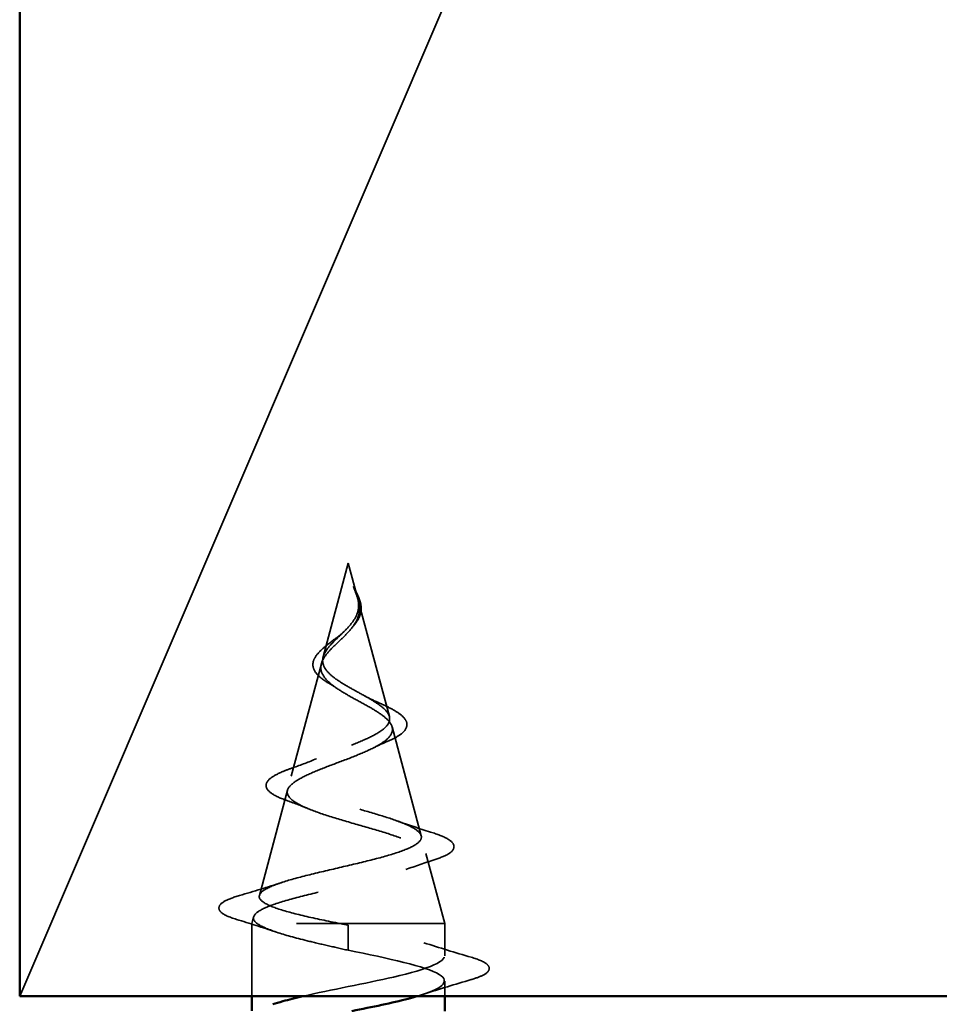
# Model space of a CAD drawing. Units: inches. Extents: x 1 to 120, y -161 to 27.
# Drawn here: x 51 to 51, y -123 to -122 of the extents above; entities that cross this region are included whole.
import ezdxf

# ---------------------------------------------------------------- set-up
doc = ezdxf.new("R2010")
doc.units = ezdxf.units.IN
doc.header["$LTSCALE"] = 2.5
doc.header["$MEASUREMENT"] = 0
doc.linetypes.add('DASHED', pattern=[0.2067, 0.1654, -0.0413])
doc.layers.add('Hidden (ANSI)', color=7, linetype='DASHED', lineweight=35)
doc.layers.add('Visible (ANSI)', color=7, linetype='Continuous', lineweight=50)

msp = doc.modelspace()

# ---------------------------------------------------------------- linework, layer by layer
at = {"layer": 'Hidden (ANSI)', "color": 36, "linetype": 'Continuous', "true_color": 0x804000}
msp.add_line((51.25832, -121.2934), (50.50832, -123.0434), dxfattribs=at)
at = {"layer": 'Hidden (ANSI)', "ltscale": 0.062337}
msp.add_line((50.72982, -122.7514), (50.71288, -122.81473), dxfattribs=at)
at = {"layer": 'Hidden (ANSI)', "ltscale": 0.022741}
msp.add_line((50.72982, -122.7514), (50.73602, -122.77457), dxfattribs=at)
at = {"layer": 'Hidden (ANSI)', "ltscale": 0.077103}
msp.add_line((50.73656, -122.77658), (50.75751, -122.85489), dxfattribs=at)
at = {"layer": 'Hidden (ANSI)', "ltscale": 0.074634}
msp.add_line((50.71167, -122.81925), (50.69139, -122.89506), dxfattribs=at)
at = {"layer": 'Hidden (ANSI)', "ltscale": 0.072171}
msp.add_line((50.75939, -122.86191), (50.779, -122.93522), dxfattribs=at)
at = {"layer": 'Hidden (ANSI)', "ltscale": 0.069707}
msp.add_line((50.68885, -122.90458), (50.66991, -122.97539), dxfattribs=at)
at = {"layer": 'Hidden (ANSI)', "ltscale": 0.046387}
msp.add_line((50.78221, -122.94724), (50.79482, -122.9944), dxfattribs=at)
at = {"layer": 'Hidden (ANSI)', "ltscale": 0.004328}
msp.add_line((50.66602, -122.9899), (50.66482, -122.9944), dxfattribs=at)
at = {"layer": 'Hidden (ANSI)', "ltscale": 0.194373}
msp.add_line((50.79482, -122.9944), (50.66482, -122.9944), dxfattribs=at)
at = {"layer": 'Hidden (ANSI)', "ltscale": 0.046565}
msp.add_line((50.66482, -123.0434), (50.66482, -122.9944), dxfattribs=at)
at = {"layer": 'Hidden (ANSI)', "ltscale": 0.028664}
for p, q in [((50.72982, -123.00293), (50.72982, -122.9954)), ((50.72982, -123.0124), (50.72982, -123.00486))]:
    msp.add_line(p, q, dxfattribs=at)
at = {"layer": 'Hidden (ANSI)', "ltscale": 0.020614}
msp.add_line((50.79482, -123.01615), (50.79482, -122.9944), dxfattribs=at)
at = {"layer": 'Hidden (ANSI)', "ltscale": 0.002412}
msp.add_line((50.72982, -123.00486), (50.72982, -123.00293), dxfattribs=at)
at = {"layer": 'Hidden (ANSI)', "ltscale": 0.009662}
msp.add_line((50.79482, -123.0434), (50.79482, -123.03315), dxfattribs=at)
at = {"layer": 'Hidden (ANSI)', "ltscale": 0.014821}
msp.add_open_spline([(50.73494, -122.7712), (50.73434, -122.76955), (50.73379, -122.76827), (50.73349, -122.76762), (50.73344, -122.7675), (50.73339, -122.7674), (50.73337, -122.76738), (50.73335, -122.76735), (50.73335, -122.76734), (50.73334, -122.76733), (50.73334, -122.76733), (50.73334, -122.76733), (50.73334, -122.76733), (50.73333, -122.76733), (50.73333, -122.76733), (50.73333, -122.76733), (50.73333, -122.76733), (50.73333, -122.76734), (50.73333, -122.76734), (50.73333, -122.76734), (50.73333, -122.76735), (50.73333, -122.76737), (50.73334, -122.76739), (50.73337, -122.76752), (50.73345, -122.76774), (50.73359, -122.76814), (50.73373, -122.76854), (50.73413, -122.76958), (50.73436, -122.77018), (50.73546, -122.77306), (50.73629, -122.77531), (50.73681, -122.77759)], degree=3, knots=[0, 0, 0, 0, 0.0139701, 0.0139701, 0.016358, 0.016358, 0.0171264, 0.0171264, 0.0175998, 0.0175998, 0.017736, 0.017736, 0.0178181, 0.0178181, 0.0178858, 0.0178858, 0.0179589, 0.0179589, 0.0180763, 0.0180763, 0.018337, 0.018337, 0.019161, 0.019161, 0.0243992, 0.0243992, 0.0449932, 0.0449932, 0.072131, 0.072131, 0.1773839, 0.1773839, 0.1773839, 0.1773839], dxfattribs=at)
at = {"layer": 'Hidden (ANSI)', "ltscale": 0.013567}
msp.add_open_spline([(50.73342, -122.76747), (50.7344, -122.76943), (50.73544, -122.77138), (50.73711, -122.77508), (50.73778, -122.77689), (50.73823, -122.77897), (50.7383, -122.7793), (50.73835, -122.77963)], degree=3, knots=[0, 0, 0, 0, 0.0167751, 0.0167751, 0.033169, 0.033169, 0.03632094, 0.03632094, 0.03632094, 0.03632094], dxfattribs=at)
at = {"layer": 'Hidden (ANSI)', "ltscale": 0.007962}
msp.add_open_spline([(50.73674, -122.77858), (50.73666, -122.77758), (50.7365, -122.77656), (50.73594, -122.77411), (50.73548, -122.77267), (50.73494, -122.7712)], degree=3, knots=[0, 0, 0, 0, 0.00904642, 0.00904642, 0.02157431, 0.02157431, 0.02157431, 0.02157431], dxfattribs=at)
at = {"layer": 'Hidden (ANSI)', "ltscale": 0.083957}
msp.add_open_spline([(50.72982, -122.83481), (50.72664, -122.83299), (50.72363, -122.83115), (50.71851, -122.82739), (50.71643, -122.82552), (50.71354, -122.82171), (50.71272, -122.81981), (50.71243, -122.81593), (50.71292, -122.814), (50.71503, -122.81003), (50.71658, -122.80806), (50.72036, -122.80399), (50.72251, -122.80196), (50.72687, -122.79775), (50.72899, -122.79566), (50.73272, -122.79128), (50.73424, -122.7891), (50.73589, -122.78544), (50.73632, -122.78408), (50.73679, -122.78134), (50.73685, -122.77998), (50.73674, -122.77858)], degree=3, knots=[0, 0, 0, 0, 0.0281855, 0.0281855, 0.0553562, 0.0553562, 0.0815558, 0.0815558, 0.1068402, 0.1068402, 0.1312819, 0.1312819, 0.1549776, 0.1549776, 0.1780585, 0.1780585, 0.2007077, 0.2007077, 0.2138949, 0.2138949, 0.226602, 0.226602, 0.226602, 0.226602], dxfattribs=at)
at = {"layer": 'Hidden (ANSI)', "ltscale": 0.018237}
msp.add_open_spline([(50.73835, -122.77963), (50.73865, -122.78158), (50.73858, -122.78351), (50.73764, -122.7872), (50.73681, -122.78899), (50.73491, -122.79193), (50.73397, -122.79312), (50.73293, -122.79428)], degree=3, knots=[0, 0, 0, 0, 0.01843057, 0.01843057, 0.03607115, 0.03607115, 0.04873514, 0.04873514, 0.04873514, 0.04873514], dxfattribs=at)
at = {"layer": 'Hidden (ANSI)', "ltscale": 0.003543}
msp.add_open_spline([(50.73681, -122.77759), (50.73693, -122.77812), (50.73703, -122.77864), (50.73721, -122.77973), (50.73727, -122.78029), (50.73732, -122.78085)], degree=3, knots=[0, 0, 0, 0, 0.004657797, 0.004657797, 0.00972162, 0.00972162, 0.00972162, 0.00972162], dxfattribs=at)
at = {"layer": 'Hidden (ANSI)', "ltscale": 0.089656}
msp.add_open_spline([(50.73732, -122.78085), (50.73753, -122.78366), (50.7371, -122.78629), (50.73491, -122.79152), (50.73324, -122.79397), (50.72908, -122.79885), (50.7267, -122.80116), (50.72185, -122.8058), (50.71948, -122.80802), (50.71536, -122.81246), (50.71371, -122.81461), (50.71155, -122.81892), (50.71113, -122.821), (50.71169, -122.8252), (50.71272, -122.82724), (50.71602, -122.83121), (50.7182, -122.83307), (50.72349, -122.83686), (50.72657, -122.83873), (50.72982, -122.84058)], degree=3, knots=[0, 0, 0, 0, 0.0254212, 0.0254212, 0.050616, 0.050616, 0.0759961, 0.0759961, 0.1018445, 0.1018445, 0.1283557, 0.1283557, 0.1556669, 0.1556669, 0.1838774, 0.1838774, 0.2109707, 0.2109707, 0.2393812, 0.2393812, 0.2393812, 0.2393812], dxfattribs=at)
at = {"layer": 'Hidden (ANSI)', "ltscale": 0.060472}
msp.add_open_spline([(50.71722, -122.83274), (50.71444, -122.83114), (50.71201, -122.82947), (50.70834, -122.82606), (50.70702, -122.82425), (50.70582, -122.82066), (50.70585, -122.81885), (50.70702, -122.8155), (50.70805, -122.81389), (50.71091, -122.81061), (50.71281, -122.80888), (50.71702, -122.80546), (50.71935, -122.80373), (50.7226, -122.80128), (50.7235, -122.8006), (50.72439, -122.79991)], degree=3, knots=[0, 0, 0, 0, 0.0287141, 0.0287141, 0.0566121, 0.0566121, 0.082355, 0.082355, 0.105556, 0.105556, 0.1295507, 0.1295507, 0.1522439, 0.1522439, 0.1608311, 0.1608311, 0.1608311, 0.1608311], dxfattribs=at)
at = {"layer": 'Hidden (ANSI)', "ltscale": 0.004115}
msp.add_open_spline([(50.72439, -122.79991), (50.72519, -122.79929), (50.72593, -122.79866), (50.72658, -122.79802)], degree=3, dxfattribs=at)
at = {"layer": 'Hidden (ANSI)', "ltscale": 0.001758}
msp.add_open_spline([(50.73293, -122.79428), (50.73267, -122.79456), (50.73243, -122.79485), (50.7322, -122.79514)], degree=3, dxfattribs=at)
at = {"layer": 'Hidden (ANSI)', "ltscale": 0.006235}
msp.add_open_spline([(50.7215, -122.83543), (50.72018, -122.83451), (50.71875, -122.83362), (50.71722, -122.83274)], degree=3, dxfattribs=at)
at = {"layer": 'Hidden (ANSI)', "ltscale": 0.544082}
msp.add_open_spline([(50.72437, -122.9944), (50.71592, -122.99272), (50.70778, -122.99105), (50.69325, -122.98766), (50.68697, -122.98598), (50.67709, -122.9826), (50.67355, -122.98092), (50.66966, -122.97753), (50.66929, -122.97585), (50.67174, -122.97246), (50.67447, -122.97078), (50.68261, -122.96738), (50.68789, -122.9657), (50.70023, -122.9623), (50.70712, -122.96062), (50.72157, -122.95722), (50.72895, -122.95553), (50.74317, -122.95213), (50.74987, -122.95044), (50.76167, -122.94703), (50.76668, -122.94534), (50.77434, -122.94193), (50.77696, -122.94024), (50.77947, -122.93682), (50.77941, -122.93513), (50.77665, -122.93171), (50.77404, -122.93001), (50.76669, -122.92658), (50.76208, -122.92489), (50.75155, -122.92145), (50.74576, -122.91975), (50.73387, -122.91631), (50.72789, -122.91461), (50.71659, -122.91116), (50.71138, -122.90946), (50.70245, -122.906), (50.69879, -122.90429), (50.69352, -122.90083), (50.69191, -122.89912), (50.69093, -122.89564), (50.6915, -122.89393), (50.69472, -122.89044), (50.69726, -122.88872), (50.70388, -122.88523), (50.70784, -122.8835), (50.71657, -122.88), (50.72121, -122.87826), (50.73047, -122.87474), (50.73497, -122.873), (50.74317, -122.86947), (50.7468, -122.86772), (50.75264, -122.86417), (50.75483, -122.86241), (50.75748, -122.85884), (50.75797, -122.85707), (50.75722, -122.85348), (50.75605, -122.8517), (50.7523, -122.84808), (50.7498, -122.84629), (50.7443, -122.84285), (50.74147, -122.84126), (50.73563, -122.83805), (50.73269, -122.83645), (50.72982, -122.83481)], degree=3, knots=[0, 0, 0, 0, 0.066246, 0.066246, 0.131227, 0.131227, 0.194944, 0.194944, 0.257398, 0.257398, 0.318591, 0.318591, 0.378522, 0.378522, 0.437194, 0.437194, 0.494607, 0.494607, 0.550763, 0.550763, 0.605663, 0.605663, 0.659308, 0.659308, 0.711702, 0.711702, 0.762845, 0.762845, 0.81274, 0.81274, 0.86139, 0.86139, 0.908797, 0.908797, 0.954964, 0.954964, 0.999896, 0.999896, 1.043597, 1.043597, 1.08607, 1.08607, 1.127321, 1.127321, 1.167356, 1.167356, 1.206182, 1.206182, 1.243806, 1.243806, 1.280237, 1.280237, 1.315486, 1.315486, 1.349566, 1.349566, 1.382489, 1.382489, 1.414274, 1.414274, 1.441254, 1.441254, 1.467158, 1.467158, 1.467158, 1.467158], dxfattribs=at)
at = {"layer": 'Hidden (ANSI)', "ltscale": 0.504207}
msp.add_open_spline([(50.72982, -122.84058), (50.73339, -122.84261), (50.73706, -122.84457), (50.74419, -122.84851), (50.74755, -122.85044), (50.75336, -122.85434), (50.75571, -122.85625), (50.75892, -122.86011), (50.7597, -122.86201), (50.75948, -122.86585), (50.75842, -122.86773), (50.75453, -122.87154), (50.75168, -122.87341), (50.74456, -122.8772), (50.74032, -122.87906), (50.73103, -122.88282), (50.72607, -122.88468), (50.71615, -122.88843), (50.71131, -122.89027), (50.70249, -122.894), (50.69864, -122.89584), (50.69256, -122.89956), (50.69044, -122.90139), (50.68835, -122.9051), (50.68846, -122.90693), (50.69098, -122.91062), (50.69343, -122.91244), (50.70041, -122.91613), (50.70492, -122.91795), (50.71545, -122.92162), (50.72138, -122.92343), (50.73387, -122.9271), (50.7403, -122.92891), (50.75276, -122.93257), (50.75864, -122.93438), (50.76897, -122.93803), (50.77328, -122.93983), (50.77966, -122.94348), (50.7816, -122.94528), (50.78274, -122.94892), (50.78186, -122.95072), (50.77732, -122.95435), (50.77363, -122.95615), (50.76385, -122.95978), (50.75781, -122.96157), (50.74414, -122.96519), (50.73662, -122.96699), (50.72111, -122.97061), (50.71327, -122.9724), (50.69835, -122.97601), (50.69144, -122.9778), (50.67956, -122.98141), (50.67475, -122.9832), (50.66841, -122.98657), (50.66662, -122.98813), (50.66555, -122.99128), (50.66632, -122.99284), (50.66835, -122.9944)], degree=3, knots=[0, 0, 0, 0, 0.031531, 0.031531, 0.06418, 0.06418, 0.097979, 0.097979, 0.132949, 0.132949, 0.169112, 0.169112, 0.206483, 0.206483, 0.245078, 0.245078, 0.284906, 0.284906, 0.32598, 0.32598, 0.368307, 0.368307, 0.411896, 0.411896, 0.456752, 0.456752, 0.502882, 0.502882, 0.550291, 0.550291, 0.598982, 0.598982, 0.648961, 0.648961, 0.700231, 0.700231, 0.752794, 0.752794, 0.806655, 0.806655, 0.861814, 0.861814, 0.918275, 0.918275, 0.976039, 0.976039, 1.035109, 1.035109, 1.095486, 1.095486, 1.157171, 1.157171, 1.220166, 1.220166, 1.276152, 1.276152, 1.333184, 1.333184, 1.333184, 1.333184], dxfattribs=at)
at = {"layer": 'Hidden (ANSI)', "ltscale": 0.010901}
msp.add_open_spline([(50.74084, -122.84092), (50.74353, -122.84243), (50.74654, -122.84387), (50.7497, -122.84525)], degree=3, dxfattribs=at)
at = {"layer": 'Hidden (ANSI)', "ltscale": 0.073601}
msp.add_open_spline([(50.7497, -122.84525), (50.75316, -122.84677), (50.75636, -122.84827), (50.76178, -122.85119), (50.76405, -122.85265), (50.76755, -122.85565), (50.76876, -122.85724), (50.76965, -122.86058), (50.76924, -122.86236), (50.76712, -122.86534), (50.76556, -122.86666), (50.7615, -122.86924), (50.75896, -122.8705), (50.75605, -122.87173)], degree=3, knots=[0, 0, 0, 0, 0.03175, 0.03175, 0.0637529, 0.0637529, 0.0978853, 0.0978853, 0.1324233, 0.1324233, 0.1638915, 0.1638915, 0.1958248, 0.1958248, 0.1958248, 0.1958248], dxfattribs=at)
at = {"layer": 'Hidden (ANSI)', "ltscale": 0.010974}
msp.add_open_spline([(50.75605, -122.87173), (50.75281, -122.8731), (50.74969, -122.87452), (50.74679, -122.87599)], degree=3, dxfattribs=at)
at = {"layer": 'Hidden (ANSI)', "ltscale": 0.017258}
msp.add_open_spline([(50.69239, -122.88941), (50.69792, -122.88748), (50.70335, -122.88546), (50.70841, -122.88331)], degree=3, dxfattribs=at)
at = {"layer": 'Hidden (ANSI)', "ltscale": 0.081692}
msp.add_open_spline([(50.68789, -122.91126), (50.6837, -122.90977), (50.68034, -122.90823), (50.67575, -122.90502), (50.67435, -122.90319), (50.67449, -122.89943), (50.67567, -122.89782), (50.67949, -122.89487), (50.68222, -122.89342), (50.68765, -122.89113), (50.68992, -122.89027), (50.69239, -122.88941)], degree=3, knots=[0, 0, 0, 0, 0.0513584, 0.0513584, 0.1022355, 0.1022355, 0.1471242, 0.1471242, 0.1912902, 0.1912902, 0.2172514, 0.2172514, 0.2172514, 0.2172514], dxfattribs=at)
at = {"layer": 'Hidden (ANSI)', "ltscale": 0.01577}
msp.add_open_spline([(50.70249, -122.91687), (50.69782, -122.91492), (50.6929, -122.91306), (50.68789, -122.91126)], degree=3, dxfattribs=at)
at = {"layer": 'Hidden (ANSI)', "ltscale": 0.023076}
msp.add_open_spline([(50.76279, -122.92522), (50.77007, -122.92786), (50.77766, -122.93034), (50.7853, -122.93273)], degree=3, dxfattribs=at)
at = {"layer": 'Hidden (ANSI)', "ltscale": 0.086584}
msp.add_open_spline([(50.7853, -122.93273), (50.79003, -122.9342), (50.79382, -122.93568), (50.79914, -122.93867), (50.80085, -122.94024), (50.80131, -122.94405), (50.79994, -122.94576), (50.79556, -122.9486), (50.79237, -122.94993), (50.78833, -122.95124)], degree=3, knots=[0, 0, 0, 0, 0.0581593, 0.0581593, 0.1169296, 0.1169296, 0.1740838, 0.1740838, 0.2302453, 0.2302453, 0.2302453, 0.2302453], dxfattribs=at)
at = {"layer": 'Hidden (ANSI)', "ltscale": 0.020481}
msp.add_open_spline([(50.78833, -122.95124), (50.78161, -122.95342), (50.77495, -122.95568), (50.76852, -122.95804)], degree=3, dxfattribs=at)
at = {"layer": 'Hidden (ANSI)', "ltscale": 0.028509}
msp.add_open_spline([(50.65653, -122.97551), (50.66608, -122.9727), (50.67561, -122.96981), (50.6849, -122.96674)], degree=3, dxfattribs=at)
at = {"layer": 'Hidden (ANSI)', "ltscale": 0.089652}
msp.add_open_spline([(50.65448, -122.99156), (50.6496, -122.99008), (50.64614, -122.9886), (50.64327, -122.98603), (50.64264, -122.98502), (50.64264, -122.98211), (50.64414, -122.98068), (50.6488, -122.97806), (50.65219, -122.97679), (50.65653, -122.97551)], degree=3, knots=[0, 0, 0, 0, 0.0765178, 0.0765178, 0.1147087, 0.1147087, 0.1766133, 0.1766133, 0.2385822, 0.2385822, 0.2385822, 0.2385822], dxfattribs=at)
at = {"layer": 'Hidden (ANSI)', "ltscale": 0.02659}
msp.add_open_spline([(50.68072, -122.99997), (50.67214, -122.99704), (50.66333, -122.99426), (50.65448, -122.99156)], degree=3, dxfattribs=at)
at = {"layer": 'Hidden (ANSI)', "ltscale": 0.078553}
msp.add_open_spline([(50.66835, -122.9944), (50.67116, -122.99633), (50.67559, -122.99825), (50.68716, -123.00212), (50.69418, -123.00404), (50.70635, -123.00705), (50.7109, -123.00812), (50.72025, -123.01026), (50.72503, -123.01133), (50.72982, -123.0124)], degree=3, knots=[0, 0, 0, 0, 0.0677224, 0.0677224, 0.1354447, 0.1354447, 0.1728709, 0.1728709, 0.210297, 0.210297, 0.210297, 0.210297], dxfattribs=at)
at = {"layer": 'Hidden (ANSI)', "ltscale": 0.228804}
msp.add_open_spline([(50.69915, -123.0434), (50.71791, -123.03908), (50.74153, -123.03477), (50.76028, -123.03045), (50.78392, -123.02501), (50.79813, -123.01958), (50.79407, -123.01414), (50.79002, -123.0087), (50.76799, -123.00326), (50.74168, -122.99782), (50.73777, -122.99701), (50.7338, -122.9962), (50.72982, -122.9954)], degree=3, knots=[43.49024, 43.49024, 43.49024, 43.49024, 44.46997, 44.46997, 44.46997, 45.705247, 45.705247, 45.705247, 46.940524, 46.940524, 46.940524, 47.12389, 47.12389, 47.12389, 47.12389], dxfattribs=at)
at = {"layer": 'Hidden (ANSI)', "ltscale": 0.005187}
msp.add_open_spline([(50.72982, -122.9954), (50.728, -122.99506), (50.72618, -122.99473), (50.72437, -122.9944)], degree=3, dxfattribs=at)
at = {"layer": 'Hidden (ANSI)', "ltscale": 0.147702}
msp.add_open_spline([(50.72982, -123.0124), (50.75659, -123.01784), (50.78239, -123.02327), (50.7912, -123.02871), (50.79913, -123.03361), (50.79279, -123.0385), (50.77617, -123.0434)], degree=3, knots=[-47.12389, -47.12389, -47.12389, -47.12389, -45.888613, -45.888613, -45.888613, -44.777158, -44.777158, -44.777158, -44.777158], dxfattribs=at)
at = {"layer": 'Hidden (ANSI)', "ltscale": 0.031888}
for points in [[(50.78085, -123.00732), (50.79126, -123.01073), (50.80192, -123.01396), (50.8126, -123.01709)], [(50.8126, -123.0322), (50.80192, -123.03533), (50.79126, -123.03856), (50.78085, -123.04197)]]:
    msp.add_open_spline(points, degree=3, dxfattribs=at)
at = {"layer": 'Hidden (ANSI)', "ltscale": 0.090851}
msp.add_open_spline([(50.8126, -123.01709), (50.81767, -123.01858), (50.82123, -123.02004), (50.82418, -123.02256), (50.82484, -123.02357), (50.8248, -123.02653), (50.82317, -123.02792), (50.81869, -123.03021), (50.81598, -123.03121), (50.8126, -123.0322)], degree=3, knots=[0, 0, 0, 0, 0.0806821, 0.0806821, 0.121378, 0.121378, 0.1881144, 0.1881144, 0.2418497, 0.2418497, 0.2418497, 0.2418497], dxfattribs=at)
at = {"layer": 'Visible (ANSI)', "color": 36, "linetype": 'Continuous', "true_color": 0x804000}
for p, q in [((50.50832, -123.0434), (50.50832, -119.5434)), ((52.00832, -123.0434), (50.50832, -123.0434))]:
    msp.add_line(p, q, dxfattribs=at)
at = {"layer": 'Visible (ANSI)'}
for p, q in [((50.66482, -123.05326), (50.66482, -123.0434)), ((50.79482, -123.0534), (50.79482, -123.0434))]:
    msp.add_line(p, q, dxfattribs=at)
for points, knots in [([(50.67887, -123.04882), (50.68091, -123.04814), (50.68317, -123.04745), (50.68563, -123.04677), (50.68969, -123.04565), (50.69425, -123.04452), (50.69915, -123.0434)], [43.0796525, 43.0796525, 43.0796525, 43.0796525, 43.2346931, 43.2346931, 43.2346931, 43.4902405, 43.4902405, 43.4902405, 43.4902405]), ([(50.77617, -123.0434), (50.77432, -123.04394), (50.77234, -123.04449), (50.77024, -123.04503), (50.7595, -123.04782), (50.74596, -123.05061), (50.73226, -123.0534)], [-44.7771579, -44.7771579, -44.7771579, -44.7771579, -44.6533359, -44.6533359, -44.6533359, -44.0201477, -44.0201477, -44.0201477, -44.0201477])]:
    msp.add_open_spline(points, degree=3, knots=knots, dxfattribs=at)

doc.saveas('drawing.dxf')
